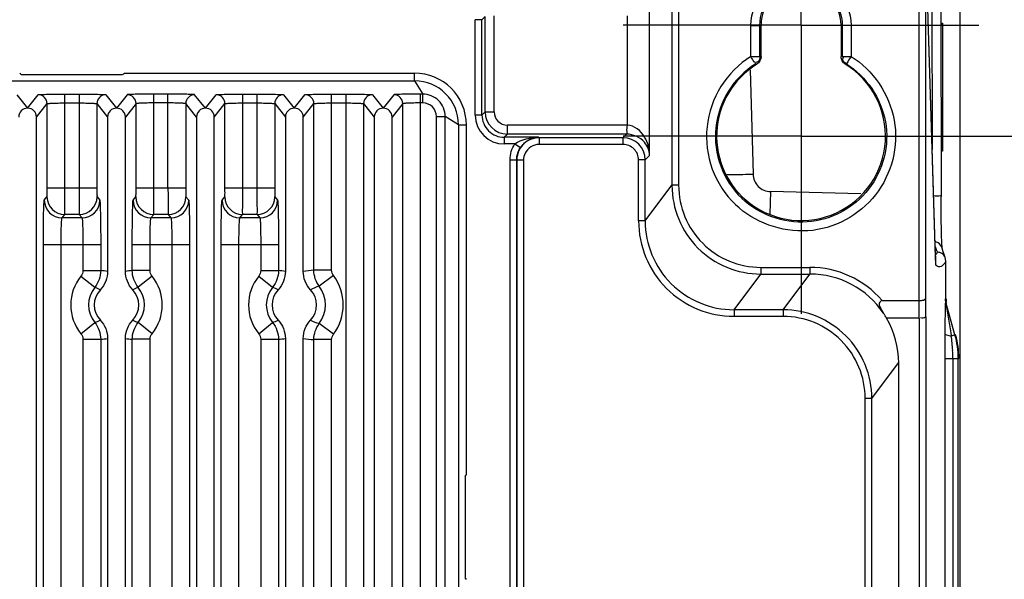
# Paper-space layout 'MCAD-FC-C2-IP21-WO-DISCONNECT_1_1' of a CAD drawing. Units: millimetres. Extents: x 0 to 420, y 0 to 297.
# Drawn here: x 291 to 302, y 159 to 166 of the extents above; entities that cross this region are included whole.
import ezdxf

# ---------------------------------------------------------------- set-up
doc = ezdxf.new("R2010")
doc.units = ezdxf.units.MM
doc.header["$LTSCALE"] = 23.1
doc.linetypes.add('CENTER', pattern=[0.6, 0.375, -0.075, 0.075, -0.075])
doc.layers.get('0').update_dxf_attribs({"linetype": 'CONTINUOUS'})
for name, color, linetype in [('2D_ITEMS', 7, 'CONTINUOUS'), ('DATUM_AXIS', 7, 'CONTINUOUS'), ('DRAFTS', 7, 'CONTINUOUS'), ('ROUNDS', 7, 'CONTINUOUS')]:
    doc.layers.add(name, color=color, linetype=linetype)
doc.styles.get("Standard").update_dxf_attribs({"font": 'myriadpro-light.otf'})
doc.dimstyles.new('DIMSTYLE_3', dxfattribs={"dimtxt": 2.6, "dimasz": 3.5, "dimexe": 1, "dimexo": 0, "dimgap": 0.65, "dimtad": 1, "dimdec": 0, "dimlfac": 10, "dimdsep": 46, "dimtxsty": 'STANDARD', "dimblk": '_FILLED', "dimblk1": '_FILLED', "dimblk2": '_FILLED', "dimcen": 0.09, "dimclrt": 5, "dimadec": 0, "dimazin": 0, "dimtp": 0.01, "dimtm": 0.01, "dimtfac": 1, "dimtdec": 0, "dimtofl": 0, "dimtmove": 0, "dimatfit": 3, "dimldrblk": '_FILLED', "dimfxl": 1, "dimtolj": 1, "dimarcsym": 0})

# ---------------------------------------------------------------- blocks, each defined once
blk = doc.blocks.new('_FILLED')
at = {"color": 0, "linetype": 'BYBLOCK'}
blk.add_solid([(0, 0), (-1, 0.1429), (-1, -0.1429)], dxfattribs=at)
blk = doc.blocks.new('*D8')
at = {"color": 2, "linetype": 'CONTINUOUS'}
for p, q in [((301.556, 164.424), (309.847, 164.424)), ((308.847, 164.424), (308.847, 128.099)), ((308.847, 91.774), (308.847, 128.099)), ((301.556, 91.774), (309.847, 91.774))]:
    blk.add_line(p, q, dxfattribs=at)
at = {"color": 2, "linetype": 'CONTINUOUS', "xscale": 3.5, "yscale": 3.5, "zscale": 3.5}
for p, rotation in [((308.847, 164.424), 90), ((308.847, 91.774), 270)]:
    blk.add_blockref('_FILLED', p, dxfattribs=dict(at, rotation=rotation))
at = {"color": 5, "linetype": 'CONTINUOUS', "insert": (305.597, 126.748), "char_height": 2.6, "width": 8.34466, "attachment_point": 2, "rotation": 90, "line_spacing_factor": 0.9}
blk.add_mtext('727\\P[28.6]', dxfattribs=at)

psp = doc.layouts.new('MCAD-FC-C2-IP21-WO-DISCONNECT_1_1')

# ---------------------------------------------------------------- linework, layer by layer
at = {"color": 7, "linetype": 'CONTINUOUS'}
for p, q in [((290.786, 165.119), (291.925, 165.119)), ((295.776, 160.594), (295.776, 159.455))]:
    psp.add_line(p, q, dxfattribs=at)
for centre, major_axis, start_param, end_param in [((291.356, 166.613), (0, -1.697), -0.512738, -0.494667), ((291.356, 166.613), (0, -1.697), 0.494667, 0.512738), ((297.269, 160.024), (1.697, 0), 2.628855, 2.646926), ((297.269, 160.024), (1.697, 0), -2.646926, -2.628855)]:
    psp.add_ellipse(centre, major_axis=major_axis, ratio=0.707107, start_param=start_param, end_param=end_param, dxfattribs=at)
at = {"layer": '2D_ITEMS', "color": 9, "linetype": 'CONTINUOUS'}
for p, q in [((301.027, 166.429), (301.03, 164.275)), ((298.104, 166.181), (298.104, 163.872)), ((298.179, 166.181), (298.179, 163.872)), ((300.883, 162.574), (300.883, 166.155)), ((300.958, 162.592), (300.958, 166.155)), ((301.068, 163.072), (300.975, 166.026)), ((297.853, 164.206), (297.853, 165.93)), ((295.892, 164.661), (295.892, 165.735)), ((295.967, 165.735), (295.892, 165.735)), ((296.003, 165.771), (295.967, 165.735)), ((295.967, 164.661), (295.967, 165.735)), ((296.003, 164.697), (296.003, 165.771)), ((296.103, 164.697), (296.103, 165.78)), ((297.603, 164.547), (297.603, 165.78)), ((298.992, 165.322), (298.992, 165.67)), ((298.992, 165.67), (299.092, 165.67)), ((299.092, 165.67), (299.106, 165.674)), ((299.092, 165.322), (299.092, 165.67)), ((300.019, 165.67), (300.006, 165.674)), ((300.019, 165.67), (300.019, 165.322)), ((300.119, 165.67), (300.019, 165.67)), ((300.119, 165.67), (300.119, 165.322)), ((298.992, 165.322), (299.092, 165.322)), ((299.101, 165.32), (299.106, 165.319)), ((300.01, 165.32), (300.006, 165.319)), ((300.019, 165.322), (300.119, 165.322)), ((298.985, 165.171), (299.016, 163.996)), ((299.045, 165.237), (299.058, 165.234)), ((300.066, 165.237), (300.053, 165.234)), ((296.003, 164.697), (295.967, 164.661)), ((296.003, 164.697), (296.103, 164.697)), ((295.967, 164.661), (295.892, 164.661)), ((296.253, 164.447), (296.253, 164.547)), ((297.603, 164.547), (296.253, 164.547)), ((296.253, 164.447), (296.217, 164.411)), ((296.217, 164.411), (296.217, 164.336)), ((296.604, 164.411), (296.217, 164.411)), ((297.594, 164.447), (296.253, 164.447)), ((296.604, 164.411), (296.609, 164.406)), ((296.609, 164.406), (296.609, 164.331)), ((297.553, 164.406), (296.609, 164.406)), ((297.553, 164.406), (297.594, 164.447)), ((297.553, 164.406), (297.553, 164.331)), ((296.336, 164.336), (296.217, 164.336)), ((296.336, 164.336), (296.399, 164.295)), ((297.553, 164.331), (296.609, 164.331)), ((296.283, 155.892), (296.283, 164.157)), ((296.283, 164.157), (296.358, 164.157)), ((296.358, 155.892), (296.358, 164.157)), ((296.359, 164.156), (296.358, 164.157)), ((296.359, 164.156), (296.359, 155.893)), ((296.359, 164.156), (296.434, 164.156)), ((296.434, 164.156), (296.434, 155.893)), ((297.728, 163.47), (297.728, 164.156)), ((297.803, 164.156), (297.728, 164.156)), ((297.803, 164.156), (297.853, 164.206)), ((297.803, 163.47), (297.803, 164.156)), ((297.803, 163.47), (298.104, 163.872)), ((298.179, 163.872), (298.104, 163.872)), ((299.211, 163.8), (299.204, 163.546)), ((300.23, 163.773), (299.211, 163.8)), ((297.803, 163.47), (297.728, 163.47)), ((301.081, 163.138), (301.082, 163.134)), ((301.068, 163.072), (301.068, 163.075)), ((299.103, 162.947), (299.103, 162.872)), ((299.103, 162.947), (299.654, 162.947)), ((299.654, 162.947), (299.654, 162.872)), ((298.802, 162.47), (299.103, 162.872)), ((299.103, 162.872), (299.654, 162.872)), ((299.353, 162.47), (299.654, 162.872)), ((300.961, 162.392), (300.958, 162.592)), ((301.186, 162.595), (301.18, 162.595)), ((300.886, 162.374), (300.883, 162.574)), ((301.287, 162.189), (301.185, 162.555)), ((301.186, 162.555), (301.185, 162.555)), ((298.802, 162.47), (298.802, 162.395)), ((299.353, 162.47), (298.802, 162.47)), ((299.353, 162.395), (298.802, 162.395)), ((299.353, 162.47), (299.353, 162.395)), ((300.886, 162.374), (300.886, 97.874)), ((300.961, 162.392), (300.961, 97.857)), ((301.239, 162.209), (301.244, 162.176)), ((301.244, 162.176), (301.287, 162.189)), ((301.294, 162.189), (301.287, 162.189)), ((301.173, 161.92), (301.173, 94.129)), ((301.173, 161.92), (301.264, 161.92)), ((301.264, 161.92), (301.264, 94.129)), ((301.264, 161.92), (301.331, 161.92)), ((301.324, 94.129), (301.324, 161.92)), ((300.353, 161.47), (300.653, 161.871)), ((300.278, 158.765), (300.278, 161.47)), ((300.353, 161.47), (300.278, 161.47)), ((300.353, 158.765), (300.353, 161.47))]:
    psp.add_line(p, q, dxfattribs=at)
at = {"layer": '2D_ITEMS', "color": 7, "linetype": 'CONTINUOUS'}
for p, q in [((301.127, 166.423), (301.131, 163.745)), ((301.068, 163.062), (300.975, 166.029)), ((299.106, 165.319), (299.106, 165.674)), ((300.006, 165.674), (300.006, 165.319)), ((291.944, 165.134), (295.206, 165.134)), ((295.79, 164.549), (295.79, 160.613)), ((301.131, 163.67), (301.131, 163.745)), ((301.136, 163.321), (301.135, 163.361)), ((301.137, 163.285), (301.136, 163.321)), ((301.155, 163.122), (301.143, 163.163)), ((301.143, 163.163), (301.143, 163.163)), ((301.144, 163.16), (301.144, 163.161)), ((301.169, 163.081), (301.155, 163.122)), ((301.178, 163.059), (301.169, 163.081)), ((301.186, 163.018), (301.178, 163.059)), ((301.186, 162.595), (301.186, 163.018)), ((300.468, 162.574), (300.883, 162.574)), ((300.886, 162.374), (300.517, 162.374)), ((301.173, 162.111), (301.173, 162.018)), ((301.173, 162.018), (301.173, 161.92)), ((300.653, 161.871), (300.653, 158.623))]:
    psp.add_line(p, q, dxfattribs=at)
for points in [[(301.133, 163.452), (301.133, 163.503), (301.132, 163.556), (301.131, 163.612), (301.131, 163.67)], [(301.135, 163.361), (301.134, 163.405), (301.133, 163.452)], [(301.144, 163.161), (301.143, 163.17), (301.142, 163.184), (301.14, 163.203), (301.139, 163.226), (301.138, 163.253), (301.137, 163.285)], [(301.072, 162.992), (301.072, 162.992), (301.072, 163), (301.071, 163.015), (301.069, 163.036), (301.068, 163.062)]]:
    psp.add_lwpolyline(points, dxfattribs=at)
at = {"layer": '2D_ITEMS', "color": 9, "linetype": 'CONTINUOUS'}
for centre, radius, start, end in [((299.557, 164.42), 1.064, 122.0324, 226.1321), ((299.557, 164.42), 0.964, 122.0298, 226.1544), ((296.253, 164.697), 0.25, 180.015, 269.985), ((296.253, 164.697), 0.15, 179.9962, 270.0038), ((296.217, 164.661), 0.325, 180.0067, 269.9933), ((296.217, 164.661), 0.25, 179.9822, 270.0178), ((296.609, 164.156), 0.25, 90.0074, 166.9872), ((297.553, 164.156), 0.25, 0.0094, 89.9906), ((297.553, 164.156), 0.175, 359.9918, 90.0082), ((296.61, 164.155), 0.251, 167.0131, 179.9611), ((299.103, 163.871), 0.999, 179.9882, 269.9988), ((299.103, 163.871), 0.924, 179.9823, 270.0025), ((298.802, 163.47), 1.074, 179.9816, 270.0031), ((298.802, 163.469), 0.999, 179.9751, 270.0073), ((304.226, 163.171), 3.16, 181.7889, 182.3597), ((303.065, 163.123), 1.998, 182.3634, 182.9327), ((301.521, 163.309), 0.472, 201.8078, 203.8546), ((299.654, 161.873), 1.074, 40.7926, 90.004), ((299.655, 161.873), 0.999, 33.9404, 90.0104), ((301.33, 162.595), 0.151, 180.0361, 195.5483), ((299.353, 161.471), 0.999, 359.9882, 89.9988), ((299.353, 161.471), 0.924, 359.9815, 90.0032), ((299.43, 161.904), 1.835, 6.0726, 8.5514), ((300.32, 161.919), 1.004, 0.0329, 15.5653), ((299.548, 161.916), 1.716, 3.1966, 6.0682), ((299.604, 161.92), 1.659, 0.0012, 3.1875)]:
    psp.add_arc(centre, radius, start, end, dxfattribs=at)
at = {"layer": '2D_ITEMS', "color": 7, "linetype": 'CONTINUOUS'}
for centre, radius, start, end in [((295.206, 164.549), 0.585, 0, 90), ((296.622, 164.148), 0.267, 137.1572, 146.6389), ((301.086, 163.019), 0.0994, 76.8243, 88.3246), ((301.337, 162.595), 0.151, 180.036, 195.5612), ((299.667, 161.9), 0.974, 29.1782, 32.9269), ((334.88, 162.008), 33.707, 179.6766, 179.8256), ((300.327, 161.919), 1.004, 0.0382, 15.5655)]:
    psp.add_arc(centre, radius, start, end, dxfattribs=at)
for centre, major_axis, ratio, start_param, end_param in [((299.556, 165.674), (0, 0.45), 1, -1.570796, 1.570796), ((299.556, 164.424), (0.95, 0), 1, 2.122096, 4.064218), ((299.556, 164.424), (0, 0.95), 1, -3.789764, -0.551294), ((299.653, 161.87), (0.601, 0.801), 0.999049, -0.926924, -0.399851)]:
    psp.add_ellipse(centre, major_axis=major_axis, ratio=ratio, start_param=start_param, end_param=end_param, dxfattribs=at)
at = {"layer": '2D_ITEMS', "color": 9, "linetype": 'CONTINUOUS'}
for points, knots in [([(298.992, 165.67), (298.992, 165.814), (299.115, 166.113), (299.556, 166.293), (299.997, 166.113), (300.119, 165.814), (300.119, 165.67)], [0, 0, 0, 0, 0.250224, 0.500165, 0.750057, 1, 1, 1, 1]), ([(299.092, 165.67), (299.092, 165.788), (299.193, 166.035), (299.556, 166.183), (299.919, 166.034), (300.019, 165.788), (300.019, 165.67)], [0, 0, 0, 0, 0.250224, 0.500166, 0.750058, 1, 1, 1, 1]), ([(300.119, 165.322), (300.364, 165.169), (300.736, 164.625), (300.496, 163.685), (299.644, 163.225), (299.027, 163.453), (298.819, 163.652)], [0, 0, 0, 0, 0.25039, 0.500498, 0.750274, 1, 1, 1, 1]), ([(299.045, 165.237), (299.048, 165.247), (299.013, 165.272), (299.004, 165.301), (298.992, 165.322)], [0, 0, 0, 0, 0.299302, 1, 1, 1, 1]), ([(299.092, 165.322), (299.092, 165.306), (299.093, 165.274), (299.061, 165.253), (299.046, 165.254)], [0, 0, 0, 0, 0.514955, 1, 1, 1, 1]), ([(300.119, 165.322), (300.107, 165.302), (300.087, 165.276), (300.074, 165.243), (300.066, 165.237)], [0, 0, 0, 0, 0.70066, 1, 1, 1, 1]), ([(300.066, 165.237), (300.288, 165.098), (300.625, 164.606), (300.408, 163.755), (299.636, 163.337), (299.077, 163.543), (298.889, 163.724)], [0, 0, 0, 0, 0.250365, 0.500475, 0.750261, 1, 1, 1, 1]), ([(297.594, 164.447), (297.603, 164.451), (297.592, 164.497), (297.602, 164.524), (297.603, 164.547)], [0, 0, 0, 0, 0.303738, 1, 1, 1, 1]), ([(297.853, 164.206), (297.851, 164.278), (297.82, 164.429), (297.681, 164.544), (297.603, 164.547)], [0, 0, 0, 0, 0.477754, 1, 1, 1, 1]), ([(297.853, 164.206), (297.851, 164.259), (297.801, 164.387), (297.667, 164.447), (297.594, 164.447)], [0, 0, 0, 0, 0.420457, 1, 1, 1, 1]), ([(298.72, 163.994), (298.743, 163.994), (298.841, 163.993), (298.94, 163.994), (299.016, 163.996)], [0, 0, 0, 0, 0.231652, 1, 1, 1, 1]), ([(299.016, 163.996), (299.017, 163.947), (299.059, 163.844), (299.161, 163.801), (299.211, 163.8)], [0, 0, 0, 0, 0.499948, 1, 1, 1, 1]), ([(301.131, 163.745), (301.131, 163.753), (301.086, 163.744), (301.067, 163.751), (301.047, 163.751)], [0, 0, 0, 0, 0.286114, 1, 1, 1, 1]), ([(301.098, 163.223), (301.093, 163.226), (301.081, 163.231), (301.069, 163.234), (301.063, 163.235)], [0, 0, 0, 0, 0.50019, 1, 1, 1, 1]), ([(301.075, 162.969), (301.074, 162.97), (301.072, 162.989), (301.071, 163.005), (301.07, 163.021)], [0, 0, 0, 0, 0.087812, 1, 1, 1, 1]), ([(301.18, 162.595), (301.173, 162.593), (301.183, 162.56), (301.174, 162.529), (301.177, 162.477), (301.175, 162.405), (301.174, 162.312), (301.174, 162.237), (301.173, 162.199)], [0, 0, 0, 0, 0.054617, 0.166412, 0.294757, 0.430591, 0.712098, 1, 1, 1, 1]), ([(301.185, 162.555), (301.181, 162.555), (301.191, 162.534), (301.189, 162.515), (301.201, 162.459), (301.21, 162.388), (301.225, 162.298), (301.234, 162.239), (301.239, 162.209)], [0, 0, 0, 0, 0.034163, 0.10324, 0.227973, 0.483018, 0.740918, 1, 1, 1, 1]), ([(301.173, 162.199), (301.175, 162.191), (301.206, 162.182), (301.227, 162.178), (301.244, 162.176)], [0, 0, 0, 0, 0.31342, 1, 1, 1, 1])]:
    psp.add_open_spline(points, degree=3, knots=knots, dxfattribs=at)
at = {"layer": '2D_ITEMS', "color": 7, "linetype": 'CONTINUOUS'}
for points in [[(299.106, 165.319), (299.106, 165.286), (299.086, 165.251), (299.058, 165.234)], [(300.018, 165.27), (300.01, 165.285), (300.006, 165.302), (300.006, 165.319)], [(300.053, 165.234), (300.039, 165.242), (300.027, 165.255), (300.018, 165.27)], [(300.066, 165.237), (300.052, 165.246), (300.037, 165.257), (300.029, 165.272)], [(301.178, 163.059), (301.169, 163.077), (301.155, 163.094), (301.138, 163.104)]]:
    psp.add_open_spline(points, degree=3, dxfattribs=at)
for points, knots in [([(300.029, 165.272), (300.027, 165.277), (300.023, 165.287), (300.026, 165.298), (300.028, 165.303)], [0, 0, 0, 0, 0.482611, 1, 1, 1, 1]), ([(300.028, 165.303), (300.029, 165.304), (300.03, 165.307), (300.032, 165.31), (300.033, 165.312)], [0, 0, 0, 0, 0.480363, 1, 1, 1, 1]), ([(296.426, 164.329), (296.439, 164.343), (296.489, 164.387), (296.556, 164.41), (296.604, 164.411)], [0, 0, 0, 0, 0.281564, 1, 1, 1, 1]), ([(301.138, 163.104), (301.133, 163.107), (301.124, 163.111), (301.114, 163.114), (301.109, 163.116)], [0, 0, 0, 0, 0.500144, 1, 1, 1, 1]), ([(300.883, 162.574), (300.892, 162.574), (300.907, 162.575), (300.927, 162.578), (300.939, 162.578), (300.951, 162.585), (300.942, 162.588), (300.939, 162.589)], [0, 0, 0, 0, 0.345815, 0.600225, 0.790463, 0.871674, 1, 1, 1, 1]), ([(300.468, 162.574), (300.453, 162.574), (300.427, 162.544), (300.448, 162.488), (300.469, 162.453), (300.484, 162.429)], [0, 0, 0, 0, 0.258056, 0.50299, 1, 1, 1, 1]), ([(300.961, 162.392), (300.961, 162.39), (300.945, 162.373), (300.919, 162.376), (300.901, 162.379)], [0, 0, 0, 0, 0.115825, 1, 1, 1, 1])]:
    psp.add_open_spline(points, degree=3, knots=knots, dxfattribs=at)
at = {"layer": '2D_ITEMS', "color": 9, "linetype": 'CONTINUOUS'}
for points in [[(296.336, 164.336), (296.41, 164.392), (296.511, 164.41), (296.604, 164.411)], [(296.283, 164.157), (296.283, 164.219), (296.302, 164.284), (296.336, 164.336)], [(296.358, 164.157), (296.358, 164.205), (296.372, 164.255), (296.399, 164.295)], [(296.609, 164.331), (296.547, 164.331), (296.478, 164.287), (296.451, 164.231)], [(296.451, 164.231), (296.44, 164.208), (296.434, 164.181), (296.434, 164.156)], [(301.065, 163.183), (301.069, 163.168), (301.075, 163.153), (301.081, 163.138)], [(301.143, 163.163), (301.136, 163.187), (301.119, 163.21), (301.098, 163.223)], [(301.089, 163.118), (301.082, 163.107), (301.075, 163.095), (301.067, 163.085)], [(301.131, 162.956), (301.113, 162.948), (301.089, 162.956), (301.075, 162.969)], [(301.163, 162.982), (301.154, 162.972), (301.144, 162.961), (301.131, 162.956)], [(301.186, 163.018), (301.179, 163.006), (301.172, 162.994), (301.163, 162.982)]]:
    psp.add_open_spline(points, degree=3, dxfattribs=at)
at = {"layer": 'DATUM_AXIS', "color": 7, "linetype": 'CENTER'}
for p, q in [((299.556, 165.674), (299.556, 166.424)), ((299.556, 165.674), (297.556, 165.674)), ((299.556, 165.674), (299.556, 163.674)), ((299.556, 165.674), (301.556, 165.674)), ((299.556, 164.424), (297.556, 164.424)), ((299.556, 164.424), (301.556, 164.424)), ((299.556, 163.674), (299.556, 162.424))]:
    psp.add_line(p, q, dxfattribs=at)
at = {"layer": 'DRAFTS', "color": 7, "linetype": 'CONTINUOUS'}
for p, q in [((301.128, 165.695), (301.147, 165.695)), ((301.147, 165.695), (301.147, 164.254)), ((301.147, 164.254), (301.13, 164.254))]:
    psp.add_line(p, q, dxfattribs=at)
at = {"layer": 'ROUNDS', "color": 7, "linetype": 'CONTINUOUS'}
for p, q in [((301.347, 93.211), (301.347, 167.278)), ((301.128, 165.676), (301.147, 165.695)), ((290.956, 157.902), (290.956, 164.639)), ((291.756, 164.639), (291.756, 162.902)), ((291.956, 162.902), (291.956, 164.639)), ((292.756, 164.639), (292.756, 157.902)), ((292.956, 157.902), (292.956, 164.639)), ((293.756, 164.639), (293.756, 162.902)), ((293.956, 162.902), (293.956, 164.639)), ((294.756, 164.639), (294.756, 157.902)), ((294.956, 157.902), (294.956, 164.639)), ((301.13, 164.27), (301.147, 164.254)), ((291.756, 162.147), (291.756, 155.41)), ((291.956, 155.41), (291.956, 162.147)), ((293.756, 162.147), (293.756, 155.41)), ((293.956, 155.41), (293.956, 162.147))]:
    psp.add_line(p, q, dxfattribs=at)
at = {"layer": 'ROUNDS', "color": 9, "linetype": 'CONTINUOUS'}
for p, q in [((295.208, 165.047), (295.208, 165.134)), ((270.503, 165.047), (295.208, 165.047)), ((295.208, 165.047), (295.3, 164.898)), ((290.735, 164.89), (290.856, 164.739)), ((290.856, 164.739), (290.976, 164.89)), ((291.276, 163.842), (291.276, 164.898)), ((291.276, 164.898), (291.435, 164.898)), ((291.276, 164.798), (291.435, 164.798)), ((291.435, 164.898), (291.435, 163.842)), ((291.735, 164.89), (291.856, 164.739)), ((291.976, 164.89), (291.856, 164.739)), ((292.276, 163.842), (292.276, 164.898)), ((292.435, 164.898), (292.276, 164.898)), ((292.435, 164.798), (292.276, 164.798)), ((292.435, 163.842), (292.435, 164.898)), ((292.856, 164.739), (292.735, 164.89)), ((292.856, 164.739), (292.976, 164.89)), ((293.276, 163.842), (293.276, 164.898)), ((293.276, 164.898), (293.435, 164.898)), ((293.276, 164.798), (293.435, 164.798)), ((293.435, 164.898), (293.435, 163.842)), ((293.735, 164.89), (293.856, 164.739)), ((293.856, 164.739), (293.976, 164.89)), ((294.276, 162.914), (294.276, 164.898)), ((294.276, 164.898), (294.435, 164.898)), ((294.276, 164.798), (294.435, 164.798)), ((294.435, 164.898), (294.435, 157.914)), ((294.735, 164.89), (294.856, 164.739)), ((294.976, 164.89), (294.856, 164.739)), ((295.276, 157.914), (295.276, 164.898)), ((295.3, 164.898), (295.276, 164.898)), ((295.3, 164.798), (295.276, 164.798)), ((295.3, 164.798), (295.3, 164.898)), ((290.956, 164.639), (291.076, 164.79)), ((291.076, 163.842), (291.076, 164.79)), ((291.635, 164.79), (291.635, 163.842)), ((291.635, 164.79), (291.756, 164.639)), ((292.076, 164.79), (291.956, 164.639)), ((292.076, 163.842), (292.076, 164.79)), ((292.635, 164.79), (292.635, 163.842)), ((292.756, 164.639), (292.635, 164.79)), ((292.956, 164.639), (293.076, 164.79)), ((293.076, 163.842), (293.076, 164.79)), ((293.635, 164.79), (293.635, 163.842)), ((293.635, 164.79), (293.756, 164.639)), ((293.956, 164.639), (294.076, 164.79)), ((294.076, 162.914), (294.076, 164.79)), ((294.635, 164.79), (294.635, 157.914)), ((294.635, 164.79), (294.756, 164.639)), ((295.076, 164.79), (294.956, 164.639)), ((295.076, 157.914), (295.076, 164.79)), ((295.454, 155.405), (295.454, 164.644)), ((295.454, 164.644), (295.554, 164.644)), ((295.554, 155.405), (295.554, 164.644)), ((295.703, 164.552), (295.554, 164.644)), ((295.703, 164.552), (295.703, 155.497)), ((295.703, 164.552), (295.79, 164.552)), ((291.076, 163.842), (291.635, 163.842)), ((292.076, 163.842), (292.635, 163.842)), ((293.076, 163.842), (293.635, 163.842)), ((291.043, 163.703), (291.074, 163.742)), ((291.637, 163.742), (291.668, 163.703)), ((292.043, 163.703), (292.074, 163.742)), ((292.637, 163.742), (292.668, 163.703)), ((293.043, 163.703), (293.074, 163.742)), ((293.637, 163.742), (293.668, 163.703)), ((291.243, 163.503), (291.274, 163.542)), ((291.468, 163.503), (291.243, 163.503)), ((291.437, 163.542), (291.274, 163.542)), ((291.437, 163.542), (291.468, 163.503)), ((292.243, 163.503), (292.274, 163.542)), ((292.468, 163.503), (292.243, 163.503)), ((292.437, 163.542), (292.274, 163.542)), ((292.437, 163.542), (292.468, 163.503)), ((293.243, 163.503), (293.274, 163.542)), ((293.468, 163.503), (293.243, 163.503)), ((293.437, 163.542), (293.274, 163.542)), ((293.437, 163.542), (293.468, 163.503)), ((291.033, 157.911), (291.033, 163.204)), ((291.033, 163.204), (291.678, 163.204)), ((291.233, 157.911), (291.233, 163.204)), ((291.478, 163.204), (291.478, 162.911)), ((291.678, 163.204), (291.678, 162.911)), ((292.033, 162.911), (292.033, 163.204)), ((292.033, 163.204), (292.678, 163.204)), ((292.233, 162.911), (292.233, 163.204)), ((292.478, 163.204), (292.478, 157.911)), ((292.678, 163.204), (292.678, 157.911)), ((293.033, 157.911), (293.033, 163.204)), ((293.033, 163.204), (293.678, 163.204)), ((293.233, 157.911), (293.233, 163.204)), ((293.478, 163.204), (293.478, 162.911)), ((293.678, 163.204), (293.678, 162.911)), ((294.276, 162.914), (294.076, 162.914)), ((291.456, 162.848), (291.611, 162.723)), ((291.478, 162.911), (291.678, 162.911)), ((292.233, 162.911), (292.033, 162.911)), ((292.256, 162.848), (292.1, 162.723)), ((293.456, 162.848), (293.611, 162.723)), ((293.478, 162.911), (293.678, 162.911)), ((294.296, 162.855), (294.136, 162.735)), ((291.456, 162.2), (291.611, 162.326)), ((292.256, 162.2), (292.1, 162.326)), ((293.456, 162.2), (293.611, 162.326)), ((294.296, 162.194), (294.136, 162.314)), ((291.478, 162.138), (291.478, 156.845)), ((291.478, 162.138), (291.678, 162.138)), ((291.678, 162.138), (291.678, 156.845)), ((292.033, 156.845), (292.033, 162.138)), ((292.233, 162.138), (292.033, 162.138)), ((292.233, 156.845), (292.233, 162.138)), ((293.478, 162.138), (293.478, 156.845)), ((293.478, 162.138), (293.678, 162.138)), ((293.678, 162.138), (293.678, 156.845)), ((294.076, 155.259), (294.076, 162.134)), ((294.276, 162.134), (294.076, 162.134)), ((294.276, 155.151), (294.276, 162.134))]:
    psp.add_line(p, q, dxfattribs=at)
for centre, radius, start, end in [((295.208, 164.552), 0.495, 0.0006, 89.9994), ((290.976, 164.79), 0.1, 0.0237, 89.9834), ((291.735, 164.79), 0.1, 90.0166, 179.9763), ((291.976, 164.79), 0.1, 0.0237, 89.9834), ((292.735, 164.79), 0.1, 90.0166, 179.9763), ((292.976, 164.79), 0.1, 0.0237, 89.9834), ((293.735, 164.79), 0.1, 90.0166, 179.9763), ((293.976, 164.79), 0.1, 0.0237, 89.9834), ((294.735, 164.79), 0.1, 90.0166, 179.9763), ((294.976, 164.79), 0.1, 0.0237, 89.9834), ((295.3, 164.644), 0.254, 359.9899, 90.0101), ((295.3, 164.644), 0.154, 360, 90), ((291.244, 163.704), 0.2, 180.0414, 269.9656), ((291.274, 163.742), 0.2, 180.0414, 269.9656), ((291.437, 163.742), 0.2, 270.0344, 359.9586), ((291.468, 163.704), 0.2, 270.0344, 359.9586), ((292.244, 163.704), 0.2, 180.0414, 269.9656), ((292.274, 163.742), 0.2, 180.0414, 269.9656), ((292.437, 163.742), 0.2, 270.0344, 359.9586), ((292.468, 163.704), 0.2, 270.0344, 359.9586), ((293.244, 163.704), 0.2, 180.0414, 269.9656), ((293.274, 163.742), 0.2, 180.0414, 269.9656), ((293.437, 163.742), 0.2, 270.0344, 359.9586), ((293.468, 163.704), 0.2, 270.0344, 359.9586), ((294.143, 161.682), 1.234, 93.1237, 98.7506), ((291.856, 162.524), 0.515, 140.9852, 219.0148), ((291.57, 161.696), 1.22, 81.2322, 84.903), ((292.142, 161.696), 1.22, 95.097, 98.7678), ((291.856, 162.524), 0.515, 320.9852, 39.0148), ((293.856, 162.524), 0.515, 140.9852, 219.0148), ((293.57, 161.696), 1.22, 81.2321, 84.9031), ((293.856, 162.524), 0.55, 323.1549, 36.8451), ((291.856, 162.524), 0.315, 140.9852, 219.0148), ((291.856, 162.524), 0.315, 320.9852, 39.0148), ((293.856, 162.524), 0.315, 140.9852, 219.0148), ((293.856, 162.524), 0.35, 323.1549, 36.8451), ((291.57, 163.353), 1.22, 275.097, 278.7678), ((292.142, 163.353), 1.22, 261.2322, 264.903), ((293.57, 163.353), 1.22, 275.0969, 278.7679), ((294.143, 163.367), 1.234, 261.2494, 266.8763)]:
    psp.add_arc(centre, radius, start, end, dxfattribs=at)
at = {"layer": 'ROUNDS', "color": 7, "linetype": 'CONTINUOUS'}
for centre, radius, start, end in [((290.856, 164.639), 0.1, 89.9845, 180.0074), ((290.856, 164.639), 0.1, 359.9926, 90.0155), ((291.856, 164.639), 0.1, 89.9845, 180.0074), ((291.856, 164.639), 0.1, 359.9926, 90.0154), ((292.856, 164.639), 0.1, 89.9846, 180.0074), ((292.856, 164.639), 0.1, 359.9926, 90.0155), ((293.856, 164.639), 0.1, 89.9845, 180.0074), ((293.856, 164.639), 0.1, 359.9926, 90.0155), ((294.856, 164.639), 0.1, 89.9845, 180.0074), ((294.856, 164.639), 0.1, 359.9926, 90.0154), ((291.856, 162.524), 0.25, 136.6566, 223.3434), ((291.856, 162.524), 0.25, 316.6566, 43.3434), ((293.856, 162.524), 0.25, 136.6566, 223.3434), ((293.856, 162.524), 0.25, 316.6566, 43.3434)]:
    psp.add_arc(centre, radius, start, end, dxfattribs=at)
for points, knots in [([(290.976, 164.89), (290.978, 164.892), (290.988, 164.891), (291.004, 164.894), (291.032, 164.894), (291.086, 164.896), (291.168, 164.897), (291.238, 164.898), (291.276, 164.898)], [0, 0, 0, 0, 0.023292, 0.08271, 0.176337, 0.300778, 0.622334, 1, 1, 1, 1]), ([(291.435, 164.898), (291.473, 164.898), (291.543, 164.897), (291.626, 164.896), (291.679, 164.894), (291.708, 164.894), (291.724, 164.891), (291.734, 164.892), (291.735, 164.89)], [0, 0, 0, 0, 0.377665, 0.699221, 0.823662, 0.917289, 0.976707, 1, 1, 1, 1]), ([(292.276, 164.898), (292.238, 164.898), (292.169, 164.897), (292.086, 164.896), (292.032, 164.894), (292.004, 164.894), (291.988, 164.891), (291.978, 164.892), (291.976, 164.89)], [0, 0, 0, 0, 0.377635, 0.69924, 0.823644, 0.917282, 0.976742, 1, 1, 1, 1]), ([(292.735, 164.89), (292.734, 164.892), (292.724, 164.891), (292.708, 164.894), (292.679, 164.894), (292.626, 164.896), (292.543, 164.897), (292.473, 164.898), (292.435, 164.898)], [0, 0, 0, 0, 0.023257, 0.082714, 0.176351, 0.300754, 0.622357, 1, 1, 1, 1]), ([(292.976, 164.89), (292.978, 164.892), (292.988, 164.891), (293.004, 164.894), (293.032, 164.894), (293.086, 164.896), (293.168, 164.897), (293.238, 164.898), (293.276, 164.898)], [0, 0, 0, 0, 0.023292, 0.08271, 0.176337, 0.300778, 0.622334, 1, 1, 1, 1]), ([(293.435, 164.898), (293.473, 164.898), (293.543, 164.897), (293.626, 164.896), (293.679, 164.894), (293.708, 164.894), (293.724, 164.891), (293.734, 164.892), (293.735, 164.89)], [0, 0, 0, 0, 0.377665, 0.699221, 0.823662, 0.917289, 0.976707, 1, 1, 1, 1]), ([(293.976, 164.89), (293.978, 164.892), (293.988, 164.891), (294.004, 164.894), (294.032, 164.894), (294.086, 164.896), (294.168, 164.897), (294.238, 164.898), (294.276, 164.898)], [0, 0, 0, 0, 0.023292, 0.08271, 0.176337, 0.300778, 0.622334, 1, 1, 1, 1]), ([(294.435, 164.898), (294.473, 164.898), (294.543, 164.897), (294.626, 164.896), (294.679, 164.894), (294.708, 164.894), (294.724, 164.891), (294.734, 164.892), (294.735, 164.89)], [0, 0, 0, 0, 0.377665, 0.699221, 0.823662, 0.917289, 0.976707, 1, 1, 1, 1]), ([(295.276, 164.898), (295.238, 164.898), (295.169, 164.897), (295.086, 164.896), (295.032, 164.894), (295.004, 164.894), (294.988, 164.891), (294.978, 164.892), (294.976, 164.89)], [0, 0, 0, 0, 0.377644, 0.699187, 0.82363, 0.917279, 0.97674, 1, 1, 1, 1])]:
    psp.add_open_spline(points, degree=3, knots=knots, dxfattribs=at)
at = {"layer": 'ROUNDS', "color": 9, "linetype": 'CONTINUOUS'}
for points, knots in [([(291.076, 164.79), (291.077, 164.791), (291.084, 164.791), (291.094, 164.793), (291.114, 164.794), (291.149, 164.796), (291.204, 164.797), (291.251, 164.798), (291.276, 164.798)], [0, 0, 0, 0, 0.023911, 0.083478, 0.177108, 0.301459, 0.622704, 1, 1, 1, 1]), ([(291.435, 164.798), (291.46, 164.798), (291.507, 164.797), (291.562, 164.796), (291.598, 164.794), (291.617, 164.793), (291.628, 164.791), (291.634, 164.791), (291.635, 164.79)], [0, 0, 0, 0, 0.377294, 0.698541, 0.822892, 0.916521, 0.976088, 1, 1, 1, 1]), ([(292.276, 164.798), (292.251, 164.798), (292.204, 164.797), (292.149, 164.796), (292.114, 164.794), (292.094, 164.793), (292.084, 164.791), (292.077, 164.791), (292.076, 164.79)], [0, 0, 0, 0, 0.37727, 0.698567, 0.822888, 0.916515, 0.976108, 1, 1, 1, 1]), ([(292.635, 164.79), (292.634, 164.791), (292.627, 164.791), (292.617, 164.793), (292.598, 164.794), (292.562, 164.796), (292.507, 164.797), (292.46, 164.798), (292.435, 164.798)], [0, 0, 0, 0, 0.023891, 0.083482, 0.177108, 0.301427, 0.622723, 1, 1, 1, 1]), ([(293.076, 164.79), (293.077, 164.791), (293.084, 164.791), (293.094, 164.793), (293.114, 164.794), (293.149, 164.796), (293.204, 164.797), (293.251, 164.798), (293.276, 164.798)], [0, 0, 0, 0, 0.023911, 0.083478, 0.177108, 0.301459, 0.622704, 1, 1, 1, 1]), ([(293.435, 164.798), (293.46, 164.798), (293.507, 164.797), (293.562, 164.796), (293.598, 164.794), (293.617, 164.793), (293.628, 164.791), (293.634, 164.791), (293.635, 164.79)], [0, 0, 0, 0, 0.377294, 0.698541, 0.822892, 0.916521, 0.976088, 1, 1, 1, 1]), ([(294.076, 164.79), (294.077, 164.791), (294.084, 164.791), (294.094, 164.793), (294.114, 164.794), (294.149, 164.796), (294.204, 164.797), (294.251, 164.798), (294.276, 164.798)], [0, 0, 0, 0, 0.023911, 0.083478, 0.177108, 0.301459, 0.622704, 1, 1, 1, 1]), ([(294.435, 164.798), (294.46, 164.798), (294.507, 164.797), (294.562, 164.796), (294.598, 164.794), (294.617, 164.793), (294.628, 164.791), (294.634, 164.791), (294.635, 164.79)], [0, 0, 0, 0, 0.377294, 0.698541, 0.822892, 0.916521, 0.976088, 1, 1, 1, 1]), ([(295.276, 164.798), (295.251, 164.798), (295.204, 164.797), (295.149, 164.796), (295.114, 164.794), (295.094, 164.793), (295.084, 164.791), (295.077, 164.791), (295.076, 164.79)], [0, 0, 0, 0, 0.377282, 0.698538, 0.822888, 0.916516, 0.976104, 1, 1, 1, 1]), ([(291.074, 163.742), (291.076, 163.744), (291.074, 163.755), (291.077, 163.775), (291.076, 163.806), (291.076, 163.829), (291.076, 163.842)], [0, 0, 0, 0, 0.083831, 0.302304, 0.623358, 1, 1, 1, 1]), ([(291.274, 163.542), (291.276, 163.55), (291.273, 163.581), (291.277, 163.642), (291.276, 163.734), (291.276, 163.804), (291.276, 163.842)], [0, 0, 0, 0, 0.083544, 0.302032, 0.623217, 1, 1, 1, 1]), ([(291.435, 163.842), (291.435, 163.804), (291.436, 163.734), (291.435, 163.642), (291.438, 163.581), (291.435, 163.55), (291.437, 163.542)], [0, 0, 0, 0, 0.376783, 0.697969, 0.916456, 1, 1, 1, 1]), ([(291.635, 163.842), (291.635, 163.829), (291.636, 163.806), (291.635, 163.775), (291.638, 163.755), (291.635, 163.744), (291.637, 163.742)], [0, 0, 0, 0, 0.376642, 0.697696, 0.916169, 1, 1, 1, 1]), ([(292.074, 163.742), (292.076, 163.744), (292.074, 163.755), (292.077, 163.775), (292.076, 163.806), (292.076, 163.829), (292.076, 163.842)], [0, 0, 0, 0, 0.083831, 0.302304, 0.623358, 1, 1, 1, 1]), ([(292.274, 163.542), (292.276, 163.55), (292.273, 163.581), (292.277, 163.642), (292.276, 163.734), (292.276, 163.804), (292.276, 163.842)], [0, 0, 0, 0, 0.083544, 0.302032, 0.623217, 1, 1, 1, 1]), ([(292.435, 163.842), (292.435, 163.804), (292.436, 163.734), (292.435, 163.642), (292.438, 163.581), (292.435, 163.55), (292.437, 163.542)], [0, 0, 0, 0, 0.376783, 0.697969, 0.916456, 1, 1, 1, 1]), ([(292.635, 163.842), (292.635, 163.829), (292.636, 163.806), (292.635, 163.775), (292.638, 163.755), (292.635, 163.744), (292.637, 163.742)], [0, 0, 0, 0, 0.376642, 0.697696, 0.916169, 1, 1, 1, 1]), ([(293.074, 163.742), (293.076, 163.744), (293.074, 163.755), (293.077, 163.775), (293.076, 163.806), (293.076, 163.829), (293.076, 163.842)], [0, 0, 0, 0, 0.083831, 0.302304, 0.623358, 1, 1, 1, 1]), ([(293.274, 163.542), (293.276, 163.55), (293.273, 163.581), (293.277, 163.642), (293.276, 163.734), (293.276, 163.804), (293.276, 163.842)], [0, 0, 0, 0, 0.083544, 0.302032, 0.623217, 1, 1, 1, 1]), ([(293.435, 163.842), (293.435, 163.804), (293.436, 163.734), (293.435, 163.642), (293.438, 163.581), (293.435, 163.55), (293.437, 163.542)], [0, 0, 0, 0, 0.376783, 0.697969, 0.916456, 1, 1, 1, 1]), ([(293.635, 163.842), (293.635, 163.829), (293.636, 163.806), (293.635, 163.775), (293.638, 163.755), (293.635, 163.744), (293.637, 163.742)], [0, 0, 0, 0, 0.376642, 0.697696, 0.916169, 1, 1, 1, 1]), ([(291.033, 163.204), (291.033, 163.266), (291.034, 163.383), (291.035, 163.52), (291.038, 163.609), (291.038, 163.656), (291.042, 163.685), (291.041, 163.7), (291.043, 163.703)], [0, 0, 0, 0, 0.376578, 0.697669, 0.822135, 0.91608, 0.976072, 1, 1, 1, 1]), ([(291.668, 163.703), (291.67, 163.7), (291.669, 163.685), (291.673, 163.656), (291.673, 163.609), (291.676, 163.52), (291.678, 163.383), (291.678, 163.266), (291.678, 163.204)], [0, 0, 0, 0, 0.023925, 0.083914, 0.177855, 0.302318, 0.623406, 1, 1, 1, 1]), ([(292.033, 163.204), (292.033, 163.266), (292.034, 163.383), (292.035, 163.52), (292.038, 163.609), (292.038, 163.656), (292.042, 163.685), (292.041, 163.7), (292.043, 163.703)], [0, 0, 0, 0, 0.376578, 0.697669, 0.822135, 0.91608, 0.976072, 1, 1, 1, 1]), ([(292.668, 163.703), (292.67, 163.7), (292.669, 163.685), (292.673, 163.656), (292.673, 163.609), (292.676, 163.52), (292.678, 163.383), (292.678, 163.266), (292.678, 163.204)], [0, 0, 0, 0, 0.023925, 0.083914, 0.177855, 0.302318, 0.623406, 1, 1, 1, 1]), ([(293.033, 163.204), (293.033, 163.266), (293.034, 163.383), (293.035, 163.52), (293.038, 163.609), (293.038, 163.656), (293.042, 163.685), (293.041, 163.7), (293.043, 163.703)], [0, 0, 0, 0, 0.376578, 0.697669, 0.822135, 0.91608, 0.976072, 1, 1, 1, 1]), ([(293.668, 163.703), (293.67, 163.7), (293.669, 163.685), (293.673, 163.656), (293.673, 163.609), (293.676, 163.52), (293.678, 163.383), (293.678, 163.266), (293.678, 163.204)], [0, 0, 0, 0, 0.023925, 0.083914, 0.177855, 0.302318, 0.623406, 1, 1, 1, 1]), ([(291.233, 163.204), (291.233, 163.241), (291.234, 163.311), (291.235, 163.393), (291.238, 163.447), (291.239, 163.476), (291.242, 163.492), (291.241, 163.502), (291.243, 163.503)], [0, 0, 0, 0, 0.376257, 0.697072, 0.821465, 0.915401, 0.975517, 1, 1, 1, 1]), ([(291.468, 163.503), (291.47, 163.502), (291.47, 163.492), (291.473, 163.476), (291.474, 163.447), (291.476, 163.393), (291.478, 163.311), (291.478, 163.241), (291.478, 163.204)], [0, 0, 0, 0, 0.02448, 0.084592, 0.178525, 0.302914, 0.623727, 1, 1, 1, 1]), ([(292.233, 163.204), (292.233, 163.241), (292.234, 163.311), (292.235, 163.393), (292.238, 163.447), (292.239, 163.476), (292.242, 163.492), (292.241, 163.502), (292.243, 163.503)], [0, 0, 0, 0, 0.376257, 0.697072, 0.821465, 0.915401, 0.975517, 1, 1, 1, 1]), ([(292.468, 163.503), (292.47, 163.502), (292.47, 163.492), (292.473, 163.476), (292.474, 163.447), (292.476, 163.393), (292.478, 163.311), (292.478, 163.241), (292.478, 163.204)], [0, 0, 0, 0, 0.02448, 0.084592, 0.178525, 0.302914, 0.623727, 1, 1, 1, 1]), ([(293.233, 163.204), (293.233, 163.241), (293.234, 163.311), (293.235, 163.393), (293.238, 163.447), (293.239, 163.476), (293.242, 163.492), (293.241, 163.502), (293.243, 163.503)], [0, 0, 0, 0, 0.376257, 0.697072, 0.821465, 0.915401, 0.975517, 1, 1, 1, 1]), ([(293.468, 163.503), (293.47, 163.502), (293.47, 163.492), (293.473, 163.476), (293.474, 163.447), (293.476, 163.393), (293.478, 163.311), (293.478, 163.241), (293.478, 163.204)], [0, 0, 0, 0, 0.02448, 0.084592, 0.178525, 0.302914, 0.623727, 1, 1, 1, 1])]:
    psp.add_open_spline(points, degree=3, knots=knots, dxfattribs=at)
for points in [[(294.136, 162.735), (294.098, 162.785), (294.076, 162.851), (294.076, 162.914)], [(294.296, 162.855), (294.284, 162.871), (294.276, 162.893), (294.276, 162.914)], [(291.478, 162.911), (291.478, 162.889), (291.47, 162.866), (291.456, 162.848)], [(291.678, 162.911), (291.678, 162.845), (291.653, 162.774), (291.611, 162.723)], [(292.1, 162.723), (292.058, 162.774), (292.033, 162.845), (292.033, 162.911)], [(292.256, 162.848), (292.242, 162.866), (292.233, 162.889), (292.233, 162.911)], [(293.478, 162.911), (293.478, 162.889), (293.47, 162.866), (293.456, 162.848)], [(293.678, 162.911), (293.678, 162.845), (293.653, 162.774), (293.611, 162.723)], [(291.674, 162.696), (291.653, 162.706), (291.633, 162.715), (291.611, 162.723)], [(292.1, 162.723), (292.079, 162.715), (292.058, 162.706), (292.038, 162.696)], [(293.674, 162.696), (293.653, 162.706), (293.633, 162.715), (293.611, 162.723)], [(294.136, 162.735), (294.102, 162.724), (294.069, 162.711), (294.038, 162.696)], [(291.611, 162.326), (291.633, 162.334), (291.653, 162.343), (291.674, 162.353)], [(291.611, 162.326), (291.653, 162.275), (291.678, 162.204), (291.678, 162.138)], [(292.033, 162.138), (292.033, 162.204), (292.058, 162.275), (292.1, 162.326)], [(292.038, 162.353), (292.058, 162.343), (292.079, 162.334), (292.1, 162.326)], [(293.611, 162.326), (293.633, 162.334), (293.653, 162.343), (293.674, 162.353)], [(293.611, 162.326), (293.653, 162.275), (293.678, 162.204), (293.678, 162.138)], [(294.038, 162.353), (294.069, 162.337), (294.102, 162.325), (294.136, 162.314)], [(294.076, 162.134), (294.076, 162.198), (294.098, 162.264), (294.136, 162.314)], [(291.456, 162.2), (291.47, 162.183), (291.478, 162.16), (291.478, 162.138)], [(292.233, 162.138), (292.233, 162.16), (292.242, 162.183), (292.256, 162.2)], [(293.456, 162.2), (293.47, 162.183), (293.478, 162.16), (293.478, 162.138)], [(294.276, 162.134), (294.276, 162.156), (294.284, 162.178), (294.296, 162.194)]]:
    psp.add_open_spline(points, degree=3, dxfattribs=at)
at = {"layer": 'ROUNDS', "color": 7, "linetype": 'CONTINUOUS'}
for points in [[(291.756, 162.902), (291.756, 162.828), (291.725, 162.75), (291.674, 162.696)], [(292.038, 162.696), (291.987, 162.75), (291.956, 162.828), (291.956, 162.902)], [(293.756, 162.902), (293.756, 162.828), (293.725, 162.75), (293.674, 162.696)], [(294.038, 162.696), (293.987, 162.75), (293.956, 162.828), (293.956, 162.902)], [(291.674, 162.353), (291.725, 162.299), (291.756, 162.221), (291.756, 162.147)], [(291.956, 162.147), (291.956, 162.221), (291.987, 162.299), (292.038, 162.353)], [(293.674, 162.353), (293.725, 162.299), (293.756, 162.221), (293.756, 162.147)], [(293.956, 162.147), (293.956, 162.221), (293.987, 162.299), (294.038, 162.353)]]:
    psp.add_open_spline(points, degree=3, dxfattribs=at)

# ---------------------------------------------------------------- dimensions: what is measured, and where the dimension line sits
at = {"color": 2, "linetype": 'CONTINUOUS'}
dim = psp.add_linear_dim(base=(308.8469862, 91.774456522), p1=(301.555700661, 164.424456522), p2=(301.555700661, 91.774456522), angle=270, dimstyle='DIMSTYLE_3', dxfattribs=at)
dim.commit()
dim.dimension.update_dxf_attribs({"geometry": '*D8', "text_midpoint": (308.8469862, 128.099456522), "dimtype": 160})

doc.saveas('drawing.dxf')
